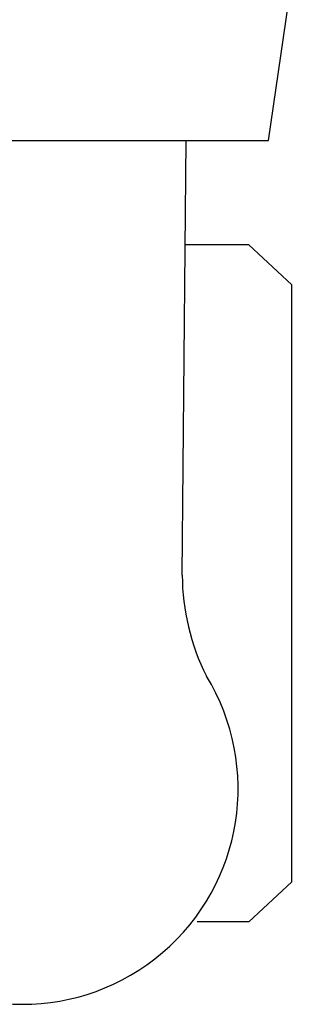
# Model space of a CAD drawing. Units: millimetres. Extents: x -1403 to 53433, y -1230 to 81661.
# Drawn here: x 875 to 901, y -1229 to -1142 of the extents above; entities that cross this region are included whole.
import ezdxf

# ---------------------------------------------------------------- set-up
doc = ezdxf.new("R2010")
doc.units = ezdxf.units.MM
doc.header["$LTSCALE"] = 200
doc.layers.add('72_HWAP_INSERT', color=7, linetype='Continuous')
doc.layers.add('72_HWAP_SS_D2_ANY', color=7, linetype='Continuous')

# ---------------------------------------------------------------- blocks, each defined once
blk = doc.blocks.new('72HCSS2SZT-XX-XXXMA1-SEAT')
for p, q in [((-0.3179136133185239, -0.01440432154049631), (-0.2793999999994412, -0.01475181274145143)), ((-0.2886460926056316, -0.0203002825146541), (-0.2886460926056316, -0.01466838911437662)), ((-0.3486408802018559, -0.0203002825146541), (-0.3486408802018559, -0.01573080306843622)), ((-0.3486408802018559, -0.0203002825146541), (-0.3450814559946593, -0.02410203386534704)), ((-0.2922055168128281, -0.02410203386534704), (-0.2886460926056316, -0.0203002825146541)), ((-0.3450814559946593, -0.02410203386534704), (-0.2922055168128281, -0.02410203386534704))]:
    blk.add_line(p, q)
blk.add_lwpolyline([(-0.2534362747173873, 0.02583528714603744), (-0.2793999999994412, 0.02203611103323055), (-0.2793999999994412, -0.02203611103323055), (-0.2534360082609055, -0.02584299621230457)])
for centre, radius, start, end in [((-0.3368260248171282, -0.000245708753936924), 0.01910828889608383, 58.53249454635299, 301.4675018139638), ((-0.3178402893063321, -0.03444803661841433), 0.02004384831190109, 90.20955953469766, 116.715433671959)]:
    blk.add_arc(centre, radius, start, end)
blk = doc.blocks.new('72HWAP_SS21301626608000')
blk.add_blockref('72HCSS2SZT-XX-XXXMA1-SEAT', (0, 0))
blk = doc.blocks.new('XCAD03CA70067BC195EC6D8CE50D1B99FD15FB')
at = {"layer": '72_HWAP_SS_D2_ANY', "color": 7}
blk.add_blockref('72HWAP_SS21301626608000', (0, 0), dxfattribs=at)

msp = doc.modelspace()

# ---------------------------------------------------------------- block references
at = {"layer": '72_HWAP_INSERT', "xscale": 999.9999999999999, "yscale": 999.9999999999999, "zscale": 1000, "rotation": 90}
msp.add_blockref('XCAD03CA70067BC195EC6D8CE50D1B99FD15FB', (875.4967133974149, -872.9636763902346), dxfattribs=at)

doc.saveas('drawing.dxf')
